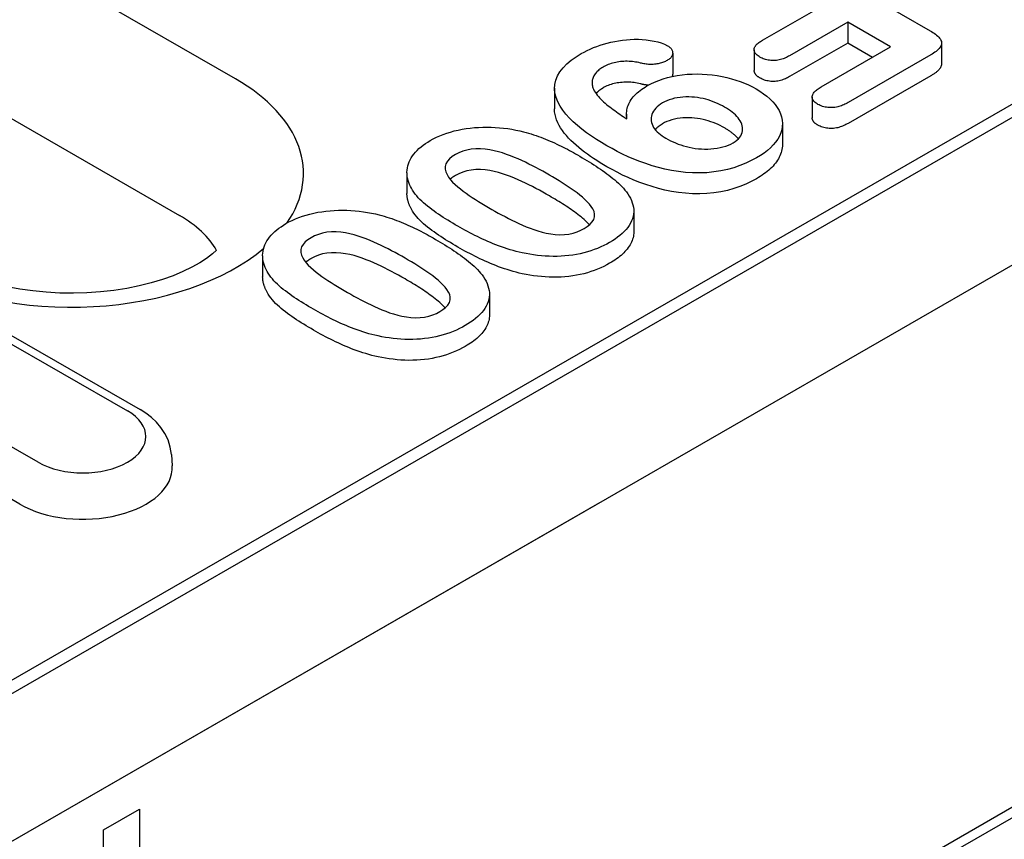
# Model space of a CAD drawing. Extents: x 2480 to 4172, y 491 to 2432.
# Drawn here: x 3241 to 3284, y 1102 to 1138 of the extents above; entities that cross this region are included whole.
import ezdxf

# ---------------------------------------------------------------- set-up
doc = ezdxf.new("R2010")
doc.units = 0
doc.header["$LTSCALE"] = 8
doc.header["$MEASUREMENT"] = 0
doc.layers.add('DUENN-18', color=94, linetype='CONTINUOUS')
doc.layers.add('SICHTBAR', color=7, linetype='CONTINUOUS')

msp = doc.modelspace()

# ---------------------------------------------------------------- linework, layer by layer
at = {"layer": 'DUENN-18'}
for p, q in [((3408.091, 1174.916), (3253.762, 1086.044)), ((3139.948, 1050.25), (3339.847, 1165.365)), ((3336.492, 1164.01), (3142.914, 1052.536)), ((3250.638, 1134.95), (3218.942, 1153.203)), ((3216.524, 1147.314), (3248.22, 1129.061)), ((3274.848, 1140.332), (3280.586, 1137.028)), ((3273.364, 1136.618), (3275.872, 1138.063)), ((3277.038, 1137.391), (3274.53, 1135.947)), ((3277.038, 1137.391), (3277.038, 1136.492)), ((3278.886, 1136.327), (3277.038, 1137.391)), ((3277.038, 1136.492), (3274.53, 1135.047)), ((3278.105, 1135.877), (3277.038, 1136.492)), ((3281.082, 1136.496), (3281.082, 1135.597)), ((3269.49, 1136.063), (3269.49, 1135.164)), ((3273.004, 1136.208), (3273.004, 1135.308)), ((3275.885, 1134.599), (3278.886, 1136.327)), ((3280.618, 1135.981), (3277.052, 1133.927)), ((3280.618, 1135.081), (3277.052, 1133.028)), ((3264.396, 1134.553), (3264.396, 1133.654)), ((3275.506, 1134.173), (3275.506, 1133.273)), ((3267.501, 1133.433), (3267.501, 1133.229)), ((3274.222, 1133.008), (3274.222, 1132.109)), ((3258.034, 1130.898), (3258.034, 1129.999)), ((3267.812, 1129.249), (3267.812, 1128.35)), ((3251.812, 1127.315), (3251.812, 1126.415)), ((3261.59, 1125.665), (3261.59, 1124.766)), ((3238.982, 1124.659), (3245.982, 1120.628)), ((3239.531, 1124.713), (3246.531, 1120.682)), ((3242.136, 1118.413), (3235.136, 1122.445)), ((3241.337, 1116.604), (3234.336, 1120.635)), ((3247.875, 1118.75), (3247.906, 1118.254)), ((3244.953, 1102.555), (3246.509, 1103.451)), ((3246.509, 1103.451), (3246.509, 1098.055)), ((3244.953, 1097.159), (3244.953, 1102.555))]:
    msp.add_line(p, q, dxfattribs=at)
at = {"layer": 'DUENN-18', "flags": 128}
for points in [[(3280.586, 1137.028), (3280.646, 1136.991), (3280.706, 1136.954), (3280.763, 1136.916), (3280.818, 1136.876), (3280.87, 1136.835), (3280.918, 1136.793), (3280.961, 1136.749), (3281, 1136.703), (3281.032, 1136.656), (3281.057, 1136.608), (3281.075, 1136.558), (3281.082, 1136.508), (3281.079, 1136.457), (3281.067, 1136.407), (3281.047, 1136.358), (3281.02, 1136.31), (3280.984, 1136.263), (3280.943, 1136.219), (3280.897, 1136.176), (3280.847, 1136.134), (3280.794, 1136.094), (3280.737, 1136.055), (3280.678, 1136.017), (3280.618, 1135.981)], [(3265.547, 1136.037), (3265.673, 1136.105), (3265.801, 1136.172), (3265.933, 1136.236), (3266.071, 1136.296), (3266.213, 1136.352), (3266.36, 1136.404), (3266.512, 1136.452), (3266.667, 1136.495), (3266.827, 1136.533), (3266.989, 1136.567), (3267.155, 1136.595), (3267.323, 1136.618), (3267.493, 1136.636), (3267.664, 1136.649), (3267.836, 1136.655), (3268.009, 1136.655), (3268.181, 1136.647), (3268.352, 1136.631), (3268.52, 1136.609), (3268.685, 1136.58), (3268.846, 1136.543), (3268.999, 1136.497), (3269.141, 1136.441), (3269.272, 1136.376)], [(3273.253, 1135.886), (3273.212, 1135.912), (3273.173, 1135.938), (3273.136, 1135.966), (3273.104, 1135.995), (3273.076, 1136.026), (3273.052, 1136.058), (3273.033, 1136.091), (3273.018, 1136.125), (3273.009, 1136.159), (3273.004, 1136.194), (3273.005, 1136.228), (3273.01, 1136.263), (3273.02, 1136.297), (3273.035, 1136.331), (3273.055, 1136.364), (3273.079, 1136.396), (3273.106, 1136.427), (3273.136, 1136.457), (3273.169, 1136.486), (3273.204, 1136.515), (3273.241, 1136.542), (3273.281, 1136.568), (3273.322, 1136.593), (3273.364, 1136.618)], [(3266.653, 1132.061), (3266.424, 1132.198), (3266.199, 1132.336), (3265.983, 1132.479), (3265.774, 1132.626), (3265.575, 1132.777), (3265.385, 1132.931), (3265.206, 1133.091), (3265.039, 1133.254), (3264.887, 1133.423), (3264.752, 1133.595), (3264.634, 1133.773), (3264.537, 1133.954), (3264.464, 1134.139), (3264.416, 1134.326), (3264.396, 1134.516), (3264.405, 1134.705), (3264.446, 1134.893), (3264.522, 1135.078), (3264.629, 1135.257), (3264.765, 1135.43), (3264.928, 1135.595), (3265.114, 1135.751), (3265.323, 1135.898), (3265.547, 1136.037)], [(3269.272, 1136.376), (3269.306, 1136.354), (3269.338, 1136.331), (3269.368, 1136.308), (3269.395, 1136.283), (3269.418, 1136.257), (3269.438, 1136.23), (3269.454, 1136.202), (3269.467, 1136.173), (3269.477, 1136.145), (3269.484, 1136.115), (3269.489, 1136.086), (3269.49, 1136.057), (3269.487, 1136.028), (3269.482, 1135.998), (3269.473, 1135.97), (3269.461, 1135.941), (3269.446, 1135.913), (3269.427, 1135.886), (3269.404, 1135.859), (3269.378, 1135.834), (3269.35, 1135.81), (3269.318, 1135.787), (3269.285, 1135.765), (3269.251, 1135.743)], [(3268.098, 1135.633), (3268.03, 1135.649), (3267.962, 1135.663), (3267.893, 1135.676), (3267.823, 1135.687), (3267.752, 1135.695), (3267.679, 1135.701), (3267.607, 1135.705), (3267.534, 1135.706), (3267.462, 1135.706), (3267.389, 1135.703), (3267.317, 1135.699), (3267.245, 1135.692), (3267.174, 1135.683), (3267.103, 1135.673), (3267.034, 1135.66), (3266.966, 1135.645), (3266.9, 1135.628), (3266.835, 1135.609), (3266.771, 1135.589), (3266.71, 1135.566), (3266.652, 1135.541), (3266.595, 1135.515), (3266.541, 1135.487), (3266.488, 1135.458)], [(3269.251, 1135.743), (3269.213, 1135.722), (3269.174, 1135.703), (3269.133, 1135.684), (3269.091, 1135.666), (3269.047, 1135.65), (3269.001, 1135.636), (3268.955, 1135.622), (3268.907, 1135.61), (3268.859, 1135.6), (3268.809, 1135.591), (3268.758, 1135.584), (3268.707, 1135.579), (3268.655, 1135.575), (3268.603, 1135.573), (3268.551, 1135.572), (3268.499, 1135.573), (3268.447, 1135.576), (3268.396, 1135.58), (3268.345, 1135.586), (3268.294, 1135.593), (3268.244, 1135.602), (3268.195, 1135.612), (3268.146, 1135.622), (3268.098, 1135.633)], [(3274.53, 1135.947), (3274.486, 1135.923), (3274.441, 1135.899), (3274.395, 1135.877), (3274.348, 1135.855), (3274.299, 1135.834), (3274.248, 1135.815), (3274.196, 1135.797), (3274.141, 1135.781), (3274.086, 1135.768), (3274.028, 1135.757), (3273.969, 1135.748), (3273.909, 1135.742), (3273.849, 1135.739), (3273.788, 1135.739), (3273.728, 1135.743), (3273.668, 1135.749), (3273.609, 1135.757), (3273.551, 1135.769), (3273.496, 1135.783), (3273.442, 1135.799), (3273.392, 1135.819), (3273.344, 1135.84), (3273.298, 1135.863), (3273.253, 1135.886)], [(3281.082, 1135.597), (3281.081, 1135.572), (3281.078, 1135.547), (3281.072, 1135.523), (3281.064, 1135.498), (3281.055, 1135.474), (3281.043, 1135.45), (3281.03, 1135.426), (3281.015, 1135.403), (3280.998, 1135.38), (3280.979, 1135.358), (3280.959, 1135.336), (3280.938, 1135.314), (3280.915, 1135.293), (3280.892, 1135.272), (3280.868, 1135.252), (3280.843, 1135.231), (3280.817, 1135.212), (3280.791, 1135.192), (3280.763, 1135.173), (3280.735, 1135.154), (3280.706, 1135.136), (3280.677, 1135.117), (3280.647, 1135.099), (3280.618, 1135.081)], [(3266.488, 1135.458), (3266.44, 1135.429), (3266.394, 1135.399), (3266.35, 1135.368), (3266.309, 1135.336), (3266.271, 1135.302), (3266.235, 1135.268), (3266.201, 1135.233), (3266.17, 1135.197), (3266.142, 1135.16), (3266.118, 1135.122), (3266.096, 1135.084), (3266.077, 1135.046), (3266.06, 1135.007), (3266.046, 1134.968), (3266.034, 1134.928), (3266.025, 1134.888), (3266.019, 1134.848), (3266.016, 1134.808), (3266.016, 1134.768), (3266.018, 1134.728), (3266.023, 1134.688), (3266.03, 1134.648), (3266.039, 1134.608), (3266.049, 1134.569)], [(3268.381, 1134.645), (3268.541, 1134.73), (3268.71, 1134.811), (3268.889, 1134.884), (3269.076, 1134.948), (3269.272, 1135.005), (3269.474, 1135.053), (3269.682, 1135.093), (3269.894, 1135.124), (3270.11, 1135.145), (3270.327, 1135.159), (3270.546, 1135.162), (3270.765, 1135.157), (3270.982, 1135.144), (3271.198, 1135.122), (3271.41, 1135.091), (3271.619, 1135.054), (3271.823, 1135.009), (3272.023, 1134.957), (3272.217, 1134.898), (3272.404, 1134.833), (3272.585, 1134.762), (3272.759, 1134.686), (3272.924, 1134.603), (3273.084, 1134.517)], [(3269.49, 1135.164), (3269.49, 1135.159), (3269.49, 1135.154), (3269.489, 1135.149), (3269.489, 1135.145), (3269.489, 1135.14), (3269.488, 1135.135), (3269.488, 1135.13), (3269.487, 1135.126), (3269.486, 1135.121), (3269.485, 1135.116), (3269.484, 1135.111), (3269.483, 1135.107), (3269.482, 1135.102), (3269.481, 1135.097), (3269.48, 1135.093), (3269.479, 1135.088), (3269.477, 1135.083), (3269.476, 1135.079), (3269.474, 1135.074), (3269.472, 1135.069), (3269.471, 1135.065), (3269.469, 1135.06), (3269.467, 1135.055), (3269.465, 1135.051)], [(3273.253, 1134.987), (3273.235, 1134.998), (3273.217, 1135.009), (3273.2, 1135.02), (3273.183, 1135.032), (3273.166, 1135.043), (3273.15, 1135.055), (3273.135, 1135.067), (3273.121, 1135.08), (3273.107, 1135.093), (3273.094, 1135.106), (3273.082, 1135.119), (3273.071, 1135.133), (3273.06, 1135.147), (3273.051, 1135.161), (3273.042, 1135.175), (3273.034, 1135.189), (3273.027, 1135.204), (3273.021, 1135.219), (3273.016, 1135.233), (3273.011, 1135.248), (3273.008, 1135.263), (3273.006, 1135.278), (3273.005, 1135.293), (3273.004, 1135.308)], [(3268.098, 1134.734), (3268.03, 1134.749), (3267.962, 1134.764), (3267.893, 1134.777), (3267.823, 1134.788), (3267.752, 1134.796), (3267.679, 1134.802), (3267.607, 1134.805), (3267.534, 1134.807), (3267.462, 1134.806), (3267.389, 1134.804), (3267.317, 1134.799), (3267.245, 1134.793), (3267.174, 1134.784), (3267.103, 1134.773), (3267.034, 1134.761), (3266.966, 1134.746), (3266.9, 1134.729), (3266.835, 1134.71), (3266.771, 1134.689), (3266.71, 1134.667), (3266.652, 1134.642), (3266.595, 1134.615), (3266.541, 1134.588), (3266.488, 1134.559)], [(3268.44, 1134.677), (3268.425, 1134.678), (3268.41, 1134.679), (3268.396, 1134.681), (3268.381, 1134.682), (3268.366, 1134.684), (3268.352, 1134.685), (3268.337, 1134.687), (3268.323, 1134.689), (3268.308, 1134.691), (3268.294, 1134.694), (3268.28, 1134.696), (3268.266, 1134.698), (3268.251, 1134.701), (3268.237, 1134.704), (3268.223, 1134.706), (3268.209, 1134.709), (3268.195, 1134.712), (3268.181, 1134.715), (3268.167, 1134.718), (3268.153, 1134.721), (3268.14, 1134.725), (3268.126, 1134.728), (3268.112, 1134.731), (3268.098, 1134.734)], [(3274.53, 1135.047), (3274.486, 1135.024), (3274.441, 1135), (3274.395, 1134.977), (3274.348, 1134.955), (3274.299, 1134.935), (3274.248, 1134.915), (3274.196, 1134.898), (3274.141, 1134.882), (3274.086, 1134.868), (3274.028, 1134.857), (3273.969, 1134.849), (3273.909, 1134.843), (3273.849, 1134.84), (3273.788, 1134.84), (3273.728, 1134.843), (3273.668, 1134.849), (3273.609, 1134.858), (3273.551, 1134.869), (3273.496, 1134.883), (3273.442, 1134.9), (3273.392, 1134.919), (3273.344, 1134.941), (3273.298, 1134.963), (3273.253, 1134.987)], [(3266.049, 1134.569), (3266.076, 1134.504), (3266.107, 1134.439), (3266.144, 1134.376), (3266.187, 1134.313), (3266.235, 1134.252), (3266.286, 1134.192), (3266.339, 1134.133), (3266.395, 1134.074), (3266.453, 1134.016), (3266.514, 1133.959), (3266.577, 1133.903), (3266.643, 1133.847), (3266.71, 1133.793), (3266.778, 1133.738), (3266.847, 1133.684), (3266.918, 1133.631), (3266.989, 1133.578), (3267.061, 1133.526), (3267.135, 1133.474), (3267.209, 1133.423), (3267.285, 1133.372), (3267.361, 1133.321), (3267.438, 1133.271), (3267.515, 1133.221)], [(3266.488, 1134.559), (3266.473, 1134.55), (3266.458, 1134.541), (3266.443, 1134.532), (3266.429, 1134.522), (3266.414, 1134.513), (3266.4, 1134.504), (3266.386, 1134.494), (3266.372, 1134.484), (3266.358, 1134.475), (3266.345, 1134.465), (3266.332, 1134.455), (3266.319, 1134.445), (3266.307, 1134.434), (3266.295, 1134.424), (3266.283, 1134.414), (3266.271, 1134.403), (3266.259, 1134.392), (3266.248, 1134.382), (3266.237, 1134.371), (3266.226, 1134.36), (3266.216, 1134.349), (3266.205, 1134.338), (3266.195, 1134.327), (3266.185, 1134.316)], [(3267.515, 1133.221), (3267.509, 1133.286), (3267.504, 1133.351), (3267.501, 1133.416), (3267.502, 1133.481), (3267.507, 1133.546), (3267.516, 1133.611), (3267.53, 1133.675), (3267.548, 1133.739), (3267.57, 1133.803), (3267.596, 1133.867), (3267.626, 1133.929), (3267.66, 1133.991), (3267.699, 1134.053), (3267.742, 1134.113), (3267.789, 1134.172), (3267.84, 1134.23), (3267.895, 1134.287), (3267.953, 1134.342), (3268.016, 1134.397), (3268.083, 1134.449), (3268.153, 1134.5), (3268.227, 1134.55), (3268.303, 1134.597), (3268.381, 1134.645)], [(3273.084, 1134.517), (3273.248, 1134.415), (3273.405, 1134.31), (3273.55, 1134.199), (3273.682, 1134.083), (3273.801, 1133.962), (3273.907, 1133.838), (3273.999, 1133.709), (3274.076, 1133.578), (3274.137, 1133.444), (3274.182, 1133.307), (3274.211, 1133.169), (3274.222, 1133.031), (3274.216, 1132.892), (3274.191, 1132.754), (3274.149, 1132.617), (3274.092, 1132.483), (3274.018, 1132.35), (3273.929, 1132.222), (3273.823, 1132.097), (3273.705, 1131.976), (3273.573, 1131.86), (3273.428, 1131.749), (3273.27, 1131.644), (3273.105, 1131.543)], [(3275.755, 1133.849), (3275.713, 1133.875), (3275.673, 1133.902), (3275.635, 1133.931), (3275.602, 1133.961), (3275.574, 1133.992), (3275.55, 1134.025), (3275.532, 1134.059), (3275.518, 1134.094), (3275.51, 1134.13), (3275.506, 1134.165), (3275.508, 1134.201), (3275.515, 1134.236), (3275.527, 1134.271), (3275.544, 1134.306), (3275.565, 1134.339), (3275.589, 1134.372), (3275.618, 1134.404), (3275.65, 1134.434), (3275.685, 1134.464), (3275.722, 1134.492), (3275.761, 1134.52), (3275.802, 1134.547), (3275.843, 1134.573), (3275.885, 1134.599)], [(3269.051, 1133.911), (3268.968, 1133.858), (3268.89, 1133.803), (3268.82, 1133.745), (3268.759, 1133.683), (3268.707, 1133.619), (3268.662, 1133.553), (3268.624, 1133.486), (3268.595, 1133.417), (3268.574, 1133.347), (3268.563, 1133.276), (3268.56, 1133.205), (3268.565, 1133.134), (3268.579, 1133.064), (3268.602, 1132.994), (3268.632, 1132.925), (3268.669, 1132.858), (3268.712, 1132.791), (3268.764, 1132.727), (3268.823, 1132.665), (3268.888, 1132.604), (3268.958, 1132.546), (3269.034, 1132.49), (3269.116, 1132.438), (3269.201, 1132.386)], [(3271.724, 1133.732), (3271.634, 1133.783), (3271.541, 1133.832), (3271.445, 1133.878), (3271.344, 1133.921), (3271.242, 1133.963), (3271.136, 1134.002), (3271.026, 1134.038), (3270.914, 1134.07), (3270.798, 1134.098), (3270.679, 1134.121), (3270.558, 1134.141), (3270.435, 1134.156), (3270.31, 1134.165), (3270.185, 1134.17), (3270.059, 1134.17), (3269.934, 1134.164), (3269.81, 1134.152), (3269.688, 1134.135), (3269.57, 1134.111), (3269.455, 1134.081), (3269.345, 1134.045), (3269.241, 1134.005), (3269.143, 1133.96), (3269.051, 1133.911)], [(3277.052, 1133.927), (3277.007, 1133.903), (3276.961, 1133.879), (3276.915, 1133.856), (3276.867, 1133.834), (3276.818, 1133.812), (3276.767, 1133.792), (3276.714, 1133.774), (3276.66, 1133.757), (3276.604, 1133.743), (3276.546, 1133.73), (3276.487, 1133.72), (3276.426, 1133.713), (3276.365, 1133.709), (3276.303, 1133.708), (3276.242, 1133.71), (3276.181, 1133.715), (3276.12, 1133.722), (3276.061, 1133.733), (3276.004, 1133.746), (3275.949, 1133.762), (3275.897, 1133.781), (3275.847, 1133.802), (3275.8, 1133.825), (3275.755, 1133.849)], [(3266.653, 1131.162), (3266.508, 1131.248), (3266.364, 1131.335), (3266.222, 1131.423), (3266.083, 1131.512), (3265.947, 1131.604), (3265.815, 1131.697), (3265.687, 1131.791), (3265.562, 1131.887), (3265.441, 1131.985), (3265.324, 1132.085), (3265.211, 1132.186), (3265.104, 1132.289), (3265.003, 1132.394), (3264.907, 1132.5), (3264.818, 1132.609), (3264.735, 1132.719), (3264.66, 1132.831), (3264.593, 1132.945), (3264.535, 1133.06), (3264.486, 1133.177), (3264.447, 1133.295), (3264.418, 1133.414), (3264.401, 1133.534), (3264.396, 1133.654)], [(3272.095, 1132.193), (3272.18, 1132.246), (3272.257, 1132.303), (3272.324, 1132.364), (3272.38, 1132.428), (3272.427, 1132.495), (3272.464, 1132.564), (3272.488, 1132.635), (3272.5, 1132.707), (3272.505, 1132.779), (3272.502, 1132.851), (3272.491, 1132.923), (3272.471, 1132.995), (3272.442, 1133.065), (3272.405, 1133.134), (3272.362, 1133.202), (3272.313, 1133.268), (3272.256, 1133.332), (3272.193, 1133.395), (3272.125, 1133.456), (3272.053, 1133.514), (3271.976, 1133.572), (3271.896, 1133.627), (3271.812, 1133.681), (3271.724, 1133.732)], [(3271.724, 1132.833), (3271.634, 1132.883), (3271.541, 1132.932), (3271.445, 1132.978), (3271.344, 1133.022), (3271.242, 1133.064), (3271.136, 1133.103), (3271.026, 1133.138), (3270.914, 1133.17), (3270.798, 1133.198), (3270.679, 1133.222), (3270.558, 1133.242), (3270.435, 1133.257), (3270.31, 1133.266), (3270.185, 1133.271), (3270.059, 1133.27), (3269.934, 1133.264), (3269.81, 1133.253), (3269.688, 1133.235), (3269.57, 1133.211), (3269.455, 1133.181), (3269.345, 1133.146), (3269.241, 1133.106), (3269.143, 1133.061), (3269.051, 1133.012)], [(3275.755, 1132.949), (3275.737, 1132.961), (3275.719, 1132.972), (3275.702, 1132.983), (3275.685, 1132.995), (3275.668, 1133.006), (3275.652, 1133.018), (3275.636, 1133.031), (3275.622, 1133.043), (3275.608, 1133.056), (3275.595, 1133.069), (3275.582, 1133.083), (3275.571, 1133.096), (3275.561, 1133.11), (3275.551, 1133.124), (3275.543, 1133.139), (3275.535, 1133.153), (3275.528, 1133.168), (3275.523, 1133.183), (3275.518, 1133.198), (3275.513, 1133.213), (3275.51, 1133.228), (3275.508, 1133.243), (3275.506, 1133.258), (3275.506, 1133.273)], [(3277.052, 1133.028), (3277.007, 1133.004), (3276.961, 1132.98), (3276.915, 1132.957), (3276.867, 1132.934), (3276.818, 1132.913), (3276.767, 1132.893), (3276.714, 1132.875), (3276.66, 1132.858), (3276.604, 1132.843), (3276.546, 1132.831), (3276.487, 1132.821), (3276.426, 1132.814), (3276.365, 1132.81), (3276.303, 1132.809), (3276.242, 1132.811), (3276.181, 1132.816), (3276.12, 1132.823), (3276.061, 1132.833), (3276.004, 1132.847), (3275.949, 1132.863), (3275.897, 1132.881), (3275.847, 1132.903), (3275.8, 1132.926), (3275.755, 1132.949)], [(3259.038, 1132.288), (3259.17, 1132.359), (3259.306, 1132.428), (3259.448, 1132.493), (3259.596, 1132.552), (3259.75, 1132.607), (3259.909, 1132.657), (3260.073, 1132.702), (3260.24, 1132.741), (3260.411, 1132.776), (3260.585, 1132.804), (3260.762, 1132.827), (3260.94, 1132.845), (3261.12, 1132.858), (3261.3, 1132.866), (3261.481, 1132.868), (3261.662, 1132.865), (3261.843, 1132.856), (3262.022, 1132.843), (3262.2, 1132.825), (3262.377, 1132.802), (3262.552, 1132.775), (3262.724, 1132.743), (3262.894, 1132.707), (3263.062, 1132.669)], [(3263.062, 1132.669), (3263.171, 1132.638), (3263.28, 1132.606), (3263.387, 1132.574), (3263.493, 1132.539), (3263.598, 1132.504), (3263.701, 1132.467), (3263.804, 1132.429), (3263.905, 1132.391), (3264.005, 1132.351), (3264.104, 1132.31), (3264.202, 1132.269), (3264.299, 1132.227), (3264.395, 1132.184), (3264.49, 1132.14), (3264.584, 1132.095), (3264.676, 1132.05), (3264.768, 1132.004), (3264.859, 1131.958), (3264.95, 1131.911), (3265.039, 1131.864), (3265.128, 1131.816), (3265.216, 1131.767), (3265.303, 1131.719), (3265.389, 1131.669)], [(3269.051, 1133.012), (3269.035, 1133.002), (3269.02, 1132.992), (3269.005, 1132.983), (3268.99, 1132.973), (3268.975, 1132.963), (3268.96, 1132.954), (3268.945, 1132.944), (3268.931, 1132.934), (3268.917, 1132.924), (3268.903, 1132.913), (3268.889, 1132.903), (3268.875, 1132.893), (3268.862, 1132.882), (3268.849, 1132.872), (3268.837, 1132.861), (3268.824, 1132.85), (3268.812, 1132.839), (3268.801, 1132.828), (3268.789, 1132.816), (3268.778, 1132.805), (3268.768, 1132.794), (3268.757, 1132.782), (3268.747, 1132.771), (3268.737, 1132.759)], [(3272.32, 1132.36), (3272.302, 1132.382), (3272.283, 1132.404), (3272.263, 1132.425), (3272.243, 1132.447), (3272.222, 1132.468), (3272.2, 1132.489), (3272.178, 1132.51), (3272.155, 1132.531), (3272.131, 1132.551), (3272.107, 1132.571), (3272.083, 1132.591), (3272.058, 1132.611), (3272.032, 1132.631), (3272.007, 1132.65), (3271.98, 1132.67), (3271.954, 1132.689), (3271.927, 1132.708), (3271.899, 1132.726), (3271.871, 1132.744), (3271.842, 1132.763), (3271.813, 1132.78), (3271.784, 1132.798), (3271.754, 1132.816), (3271.724, 1132.833)], [(3258.179, 1130.312), (3258.144, 1130.399), (3258.111, 1130.486), (3258.082, 1130.573), (3258.059, 1130.661), (3258.044, 1130.75), (3258.036, 1130.839), (3258.035, 1130.928), (3258.041, 1131.018), (3258.053, 1131.106), (3258.073, 1131.195), (3258.099, 1131.283), (3258.132, 1131.37), (3258.171, 1131.456), (3258.217, 1131.541), (3258.27, 1131.625), (3258.331, 1131.707), (3258.398, 1131.788), (3258.472, 1131.866), (3258.552, 1131.942), (3258.639, 1132.016), (3258.731, 1132.088), (3258.827, 1132.157), (3258.93, 1132.224), (3259.038, 1132.288)], [(3269.201, 1132.386), (3269.299, 1132.332), (3269.4, 1132.28), (3269.504, 1132.23), (3269.612, 1132.184), (3269.725, 1132.14), (3269.841, 1132.1), (3269.96, 1132.063), (3270.082, 1132.03), (3270.207, 1132), (3270.335, 1131.974), (3270.466, 1131.953), (3270.598, 1131.937), (3270.732, 1131.926), (3270.867, 1131.92), (3271.003, 1131.921), (3271.138, 1131.927), (3271.271, 1131.939), (3271.403, 1131.958), (3271.532, 1131.982), (3271.656, 1132.012), (3271.776, 1132.049), (3271.89, 1132.091), (3271.995, 1132.14), (3272.095, 1132.193)], [(3264.176, 1130.801), (3264.033, 1130.882), (3263.888, 1130.963), (3263.742, 1131.043), (3263.594, 1131.122), (3263.445, 1131.199), (3263.294, 1131.276), (3263.141, 1131.351), (3262.985, 1131.424), (3262.826, 1131.496), (3262.664, 1131.565), (3262.5, 1131.631), (3262.331, 1131.694), (3262.157, 1131.753), (3261.978, 1131.806), (3261.793, 1131.852), (3261.603, 1131.89), (3261.407, 1131.918), (3261.208, 1131.934), (3261.006, 1131.933), (3260.808, 1131.916), (3260.617, 1131.879), (3260.438, 1131.826), (3260.273, 1131.759), (3260.124, 1131.682)], [(3273.105, 1131.543), (3272.88, 1131.422), (3272.644, 1131.309), (3272.392, 1131.208), (3272.128, 1131.117), (3271.851, 1131.041), (3271.563, 1130.979), (3271.266, 1130.933), (3270.963, 1130.903), (3270.656, 1130.891), (3270.349, 1130.894), (3270.043, 1130.913), (3269.742, 1130.948), (3269.446, 1130.995), (3269.156, 1131.055), (3268.875, 1131.126), (3268.6, 1131.205), (3268.332, 1131.292), (3268.071, 1131.385), (3267.818, 1131.485), (3267.572, 1131.591), (3267.332, 1131.702), (3267.1, 1131.818), (3266.875, 1131.939), (3266.653, 1132.061)], [(3274.222, 1132.109), (3274.22, 1132.041), (3274.214, 1131.972), (3274.202, 1131.904), (3274.186, 1131.836), (3274.166, 1131.769), (3274.143, 1131.702), (3274.115, 1131.635), (3274.084, 1131.569), (3274.05, 1131.503), (3274.011, 1131.439), (3273.967, 1131.375), (3273.921, 1131.312), (3273.87, 1131.25), (3273.816, 1131.189), (3273.759, 1131.129), (3273.698, 1131.07), (3273.634, 1131.012), (3273.567, 1130.956), (3273.497, 1130.9), (3273.424, 1130.847), (3273.347, 1130.794), (3273.268, 1130.743), (3273.187, 1130.693), (3273.105, 1130.643)], [(3260.124, 1131.682), (3259.987, 1131.595), (3259.87, 1131.499), (3259.775, 1131.395), (3259.712, 1131.283), (3259.681, 1131.167), (3259.682, 1131.049), (3259.711, 1130.933), (3259.761, 1130.819), (3259.828, 1130.708), (3259.91, 1130.6), (3260.004, 1130.496), (3260.108, 1130.395), (3260.22, 1130.297), (3260.339, 1130.201), (3260.462, 1130.107), (3260.588, 1130.015), (3260.718, 1129.924), (3260.85, 1129.835), (3260.985, 1129.747), (3261.123, 1129.66), (3261.262, 1129.574), (3261.403, 1129.489), (3261.545, 1129.405), (3261.689, 1129.321)], [(3265.389, 1131.669), (3265.492, 1131.61), (3265.593, 1131.55), (3265.695, 1131.49), (3265.795, 1131.43), (3265.894, 1131.368), (3265.992, 1131.307), (3266.089, 1131.244), (3266.186, 1131.182), (3266.281, 1131.119), (3266.375, 1131.055), (3266.468, 1130.99), (3266.56, 1130.925), (3266.65, 1130.86), (3266.738, 1130.793), (3266.825, 1130.726), (3266.909, 1130.658), (3266.992, 1130.589), (3267.073, 1130.52), (3267.151, 1130.449), (3267.227, 1130.378), (3267.3, 1130.305), (3267.368, 1130.231), (3267.433, 1130.156), (3267.495, 1130.081)], [(3264.176, 1129.901), (3264.033, 1129.983), (3263.888, 1130.064), (3263.742, 1130.144), (3263.594, 1130.222), (3263.445, 1130.3), (3263.294, 1130.377), (3263.141, 1130.452), (3262.985, 1130.525), (3262.826, 1130.597), (3262.664, 1130.665), (3262.5, 1130.732), (3262.331, 1130.795), (3262.157, 1130.854), (3261.978, 1130.907), (3261.793, 1130.953), (3261.603, 1130.99), (3261.407, 1131.019), (3261.208, 1131.035), (3261.006, 1131.034), (3260.808, 1131.016), (3260.617, 1130.98), (3260.438, 1130.927), (3260.273, 1130.86), (3260.124, 1130.782)], [(3273.105, 1130.643), (3272.88, 1130.523), (3272.644, 1130.41), (3272.392, 1130.308), (3272.128, 1130.218), (3271.851, 1130.141), (3271.563, 1130.079), (3271.266, 1130.033), (3270.963, 1130.004), (3270.656, 1129.991), (3270.349, 1129.994), (3270.043, 1130.014), (3269.742, 1130.048), (3269.446, 1130.096), (3269.156, 1130.156), (3268.875, 1130.226), (3268.6, 1130.305), (3268.332, 1130.392), (3268.071, 1130.486), (3267.818, 1130.586), (3267.572, 1130.692), (3267.332, 1130.803), (3267.1, 1130.919), (3266.875, 1131.039), (3266.653, 1131.162)], [(3260.124, 1130.782), (3260.113, 1130.776), (3260.103, 1130.77), (3260.092, 1130.764), (3260.082, 1130.757), (3260.071, 1130.751), (3260.061, 1130.744), (3260.051, 1130.738), (3260.041, 1130.732), (3260.03, 1130.725), (3260.02, 1130.719), (3260.01, 1130.712), (3260.001, 1130.705), (3259.991, 1130.699), (3259.981, 1130.692), (3259.972, 1130.685), (3259.962, 1130.678), (3259.953, 1130.671), (3259.944, 1130.664), (3259.935, 1130.657), (3259.926, 1130.65), (3259.918, 1130.643), (3259.909, 1130.635), (3259.901, 1130.628), (3259.893, 1130.621)], [(3265.677, 1128.496), (3265.81, 1128.582), (3265.925, 1128.675), (3266.018, 1128.776), (3266.084, 1128.884), (3266.118, 1128.997), (3266.123, 1129.112), (3266.098, 1129.226), (3266.05, 1129.337), (3265.982, 1129.444), (3265.898, 1129.548), (3265.805, 1129.65), (3265.704, 1129.748), (3265.597, 1129.845), (3265.483, 1129.939), (3265.365, 1130.031), (3265.243, 1130.121), (3265.118, 1130.211), (3264.99, 1130.298), (3264.859, 1130.385), (3264.726, 1130.47), (3264.591, 1130.554), (3264.454, 1130.637), (3264.315, 1130.719), (3264.176, 1130.801)], [(3260.226, 1128.596), (3260.119, 1128.659), (3260.013, 1128.721), (3259.907, 1128.785), (3259.802, 1128.848), (3259.699, 1128.912), (3259.596, 1128.977), (3259.496, 1129.043), (3259.396, 1129.109), (3259.299, 1129.177), (3259.203, 1129.245), (3259.109, 1129.314), (3259.016, 1129.383), (3258.926, 1129.454), (3258.838, 1129.525), (3258.753, 1129.598), (3258.672, 1129.672), (3258.595, 1129.748), (3258.522, 1129.825), (3258.454, 1129.903), (3258.389, 1129.983), (3258.33, 1130.063), (3258.276, 1130.145), (3258.226, 1130.228), (3258.179, 1130.312)], [(3267.495, 1130.081), (3267.558, 1129.989), (3267.617, 1129.895), (3267.669, 1129.801), (3267.713, 1129.705), (3267.75, 1129.608), (3267.778, 1129.51), (3267.798, 1129.412), (3267.81, 1129.313), (3267.812, 1129.214), (3267.804, 1129.115), (3267.786, 1129.016), (3267.759, 1128.918), (3267.721, 1128.821), (3267.674, 1128.726), (3267.62, 1128.632), (3267.555, 1128.54), (3267.481, 1128.45), (3267.399, 1128.363), (3267.311, 1128.278), (3267.215, 1128.195), (3267.112, 1128.116), (3267.003, 1128.039), (3266.888, 1127.965), (3266.769, 1127.894)], [(3258.179, 1129.412), (3258.169, 1129.437), (3258.16, 1129.461), (3258.15, 1129.485), (3258.14, 1129.509), (3258.131, 1129.533), (3258.121, 1129.557), (3258.112, 1129.581), (3258.104, 1129.606), (3258.095, 1129.63), (3258.088, 1129.654), (3258.08, 1129.678), (3258.074, 1129.703), (3258.067, 1129.727), (3258.062, 1129.752), (3258.056, 1129.776), (3258.052, 1129.801), (3258.048, 1129.826), (3258.044, 1129.85), (3258.041, 1129.875), (3258.039, 1129.9), (3258.037, 1129.925), (3258.035, 1129.949), (3258.035, 1129.974), (3258.034, 1129.999)], [(3265.897, 1128.65), (3265.844, 1128.709), (3265.788, 1128.768), (3265.729, 1128.826), (3265.668, 1128.882), (3265.605, 1128.938), (3265.539, 1128.993), (3265.472, 1129.048), (3265.404, 1129.102), (3265.334, 1129.155), (3265.263, 1129.208), (3265.19, 1129.26), (3265.117, 1129.312), (3265.043, 1129.363), (3264.968, 1129.414), (3264.892, 1129.464), (3264.815, 1129.514), (3264.737, 1129.564), (3264.658, 1129.613), (3264.579, 1129.662), (3264.499, 1129.71), (3264.419, 1129.758), (3264.338, 1129.806), (3264.257, 1129.854), (3264.176, 1129.901)], [(3252.815, 1128.705), (3252.947, 1128.776), (3253.083, 1128.845), (3253.225, 1128.909), (3253.374, 1128.969), (3253.527, 1129.024), (3253.686, 1129.074), (3253.85, 1129.118), (3254.018, 1129.158), (3254.188, 1129.193), (3254.363, 1129.221), (3254.539, 1129.244), (3254.717, 1129.262), (3254.897, 1129.275), (3255.078, 1129.282), (3255.259, 1129.285), (3255.44, 1129.282), (3255.62, 1129.273), (3255.8, 1129.26), (3255.978, 1129.242), (3256.154, 1129.219), (3256.329, 1129.192), (3256.502, 1129.16), (3256.672, 1129.124), (3256.839, 1129.085)], [(3260.226, 1127.697), (3260.119, 1127.759), (3260.013, 1127.822), (3259.907, 1127.885), (3259.802, 1127.949), (3259.699, 1128.013), (3259.596, 1128.078), (3259.496, 1128.144), (3259.396, 1128.21), (3259.299, 1128.277), (3259.203, 1128.345), (3259.109, 1128.414), (3259.016, 1128.484), (3258.926, 1128.555), (3258.838, 1128.626), (3258.753, 1128.699), (3258.672, 1128.773), (3258.595, 1128.849), (3258.522, 1128.926), (3258.454, 1129.004), (3258.389, 1129.084), (3258.33, 1129.164), (3258.276, 1129.246), (3258.226, 1129.329), (3258.179, 1129.412)], [(3261.689, 1129.321), (3261.829, 1129.241), (3261.971, 1129.162), (3262.115, 1129.084), (3262.261, 1129.006), (3262.408, 1128.93), (3262.556, 1128.855), (3262.708, 1128.781), (3262.862, 1128.709), (3263.018, 1128.64), (3263.178, 1128.573), (3263.341, 1128.508), (3263.509, 1128.447), (3263.681, 1128.391), (3263.859, 1128.34), (3264.042, 1128.297), (3264.231, 1128.263), (3264.425, 1128.239), (3264.622, 1128.228), (3264.819, 1128.233), (3265.013, 1128.256), (3265.197, 1128.297), (3265.371, 1128.352), (3265.531, 1128.419), (3265.677, 1128.496)], [(3256.839, 1129.085), (3256.949, 1129.054), (3257.057, 1129.023), (3257.165, 1128.99), (3257.271, 1128.956), (3257.375, 1128.92), (3257.479, 1128.884), (3257.581, 1128.846), (3257.683, 1128.807), (3257.783, 1128.768), (3257.882, 1128.727), (3257.98, 1128.686), (3258.077, 1128.643), (3258.173, 1128.6), (3258.268, 1128.557), (3258.361, 1128.512), (3258.454, 1128.467), (3258.546, 1128.421), (3258.637, 1128.374), (3258.727, 1128.328), (3258.817, 1128.28), (3258.905, 1128.233), (3258.993, 1128.184), (3259.08, 1128.135), (3259.167, 1128.086)], [(3251.957, 1126.728), (3251.921, 1126.815), (3251.888, 1126.902), (3251.859, 1126.99), (3251.837, 1127.078), (3251.822, 1127.167), (3251.813, 1127.256), (3251.812, 1127.345), (3251.818, 1127.434), (3251.831, 1127.523), (3251.85, 1127.612), (3251.876, 1127.7), (3251.909, 1127.787), (3251.949, 1127.873), (3251.995, 1127.958), (3252.048, 1128.042), (3252.108, 1128.124), (3252.175, 1128.204), (3252.249, 1128.283), (3252.33, 1128.359), (3252.416, 1128.433), (3252.508, 1128.504), (3252.605, 1128.574), (3252.708, 1128.641), (3252.815, 1128.705)], [(3257.953, 1127.217), (3257.81, 1127.299), (3257.666, 1127.38), (3257.519, 1127.459), (3257.372, 1127.538), (3257.223, 1127.616), (3257.072, 1127.693), (3256.918, 1127.768), (3256.762, 1127.841), (3256.604, 1127.913), (3256.442, 1127.981), (3256.277, 1128.048), (3256.108, 1128.111), (3255.934, 1128.17), (3255.755, 1128.223), (3255.571, 1128.269), (3255.38, 1128.306), (3255.185, 1128.335), (3254.985, 1128.35), (3254.784, 1128.35), (3254.585, 1128.332), (3254.394, 1128.296), (3254.216, 1128.243), (3254.051, 1128.176), (3253.901, 1128.098)], [(3263.007, 1127.444), (3262.874, 1127.475), (3262.741, 1127.507), (3262.611, 1127.542), (3262.483, 1127.58), (3262.357, 1127.619), (3262.232, 1127.66), (3262.108, 1127.703), (3261.987, 1127.747), (3261.867, 1127.793), (3261.749, 1127.84), (3261.632, 1127.889), (3261.517, 1127.938), (3261.403, 1127.989), (3261.29, 1128.04), (3261.179, 1128.093), (3261.069, 1128.146), (3260.96, 1128.2), (3260.852, 1128.255), (3260.745, 1128.31), (3260.639, 1128.366), (3260.535, 1128.423), (3260.431, 1128.48), (3260.328, 1128.538), (3260.226, 1128.596)], [(3267.812, 1128.35), (3267.81, 1128.286), (3267.805, 1128.223), (3267.795, 1128.159), (3267.782, 1128.096), (3267.764, 1128.034), (3267.742, 1127.972), (3267.716, 1127.91), (3267.686, 1127.849), (3267.654, 1127.788), (3267.617, 1127.728), (3267.577, 1127.669), (3267.532, 1127.611), (3267.484, 1127.554), (3267.433, 1127.498), (3267.379, 1127.443), (3267.322, 1127.388), (3267.262, 1127.335), (3267.199, 1127.283), (3267.133, 1127.232), (3267.065, 1127.182), (3266.994, 1127.134), (3266.921, 1127.086), (3266.845, 1127.04), (3266.769, 1126.994)], [(3253.901, 1128.098), (3253.764, 1128.012), (3253.647, 1127.915), (3253.552, 1127.811), (3253.49, 1127.699), (3253.458, 1127.584), (3253.46, 1127.466), (3253.488, 1127.35), (3253.538, 1127.236), (3253.605, 1127.125), (3253.687, 1127.017), (3253.781, 1126.913), (3253.885, 1126.811), (3253.998, 1126.713), (3254.116, 1126.618), (3254.239, 1126.524), (3254.366, 1126.432), (3254.495, 1126.341), (3254.627, 1126.251), (3254.762, 1126.163), (3254.9, 1126.077), (3255.04, 1125.991), (3255.18, 1125.906), (3255.322, 1125.821), (3255.466, 1125.738)], [(3259.167, 1128.086), (3259.269, 1128.027), (3259.371, 1127.967), (3259.472, 1127.907), (3259.572, 1127.846), (3259.671, 1127.785), (3259.769, 1127.723), (3259.867, 1127.661), (3259.963, 1127.598), (3260.058, 1127.535), (3260.153, 1127.471), (3260.246, 1127.407), (3260.337, 1127.342), (3260.427, 1127.276), (3260.515, 1127.21), (3260.602, 1127.143), (3260.687, 1127.075), (3260.77, 1127.006), (3260.85, 1126.936), (3260.929, 1126.866), (3261.004, 1126.794), (3261.077, 1126.722), (3261.146, 1126.648), (3261.21, 1126.573), (3261.272, 1126.497)], [(3263.007, 1126.545), (3262.874, 1126.576), (3262.741, 1126.608), (3262.611, 1126.643), (3262.483, 1126.68), (3262.357, 1126.72), (3262.232, 1126.761), (3262.108, 1126.803), (3261.987, 1126.848), (3261.867, 1126.893), (3261.749, 1126.941), (3261.632, 1126.989), (3261.517, 1127.039), (3261.403, 1127.089), (3261.29, 1127.141), (3261.179, 1127.193), (3261.069, 1127.247), (3260.96, 1127.301), (3260.852, 1127.355), (3260.745, 1127.411), (3260.639, 1127.467), (3260.535, 1127.524), (3260.431, 1127.581), (3260.328, 1127.639), (3260.226, 1127.697)], [(3266.769, 1127.894), (3266.645, 1127.826), (3266.519, 1127.761), (3266.388, 1127.698), (3266.251, 1127.64), (3266.11, 1127.585), (3265.964, 1127.535), (3265.814, 1127.488), (3265.661, 1127.446), (3265.504, 1127.408), (3265.343, 1127.376), (3265.179, 1127.349), (3265.014, 1127.327), (3264.846, 1127.31), (3264.677, 1127.299), (3264.507, 1127.293), (3264.337, 1127.292), (3264.167, 1127.296), (3263.997, 1127.305), (3263.829, 1127.319), (3263.661, 1127.336), (3263.495, 1127.358), (3263.331, 1127.384), (3263.169, 1127.413), (3263.007, 1127.444)], [(3253.901, 1127.199), (3253.891, 1127.193), (3253.88, 1127.187), (3253.87, 1127.18), (3253.859, 1127.174), (3253.849, 1127.168), (3253.839, 1127.161), (3253.828, 1127.155), (3253.818, 1127.148), (3253.808, 1127.142), (3253.798, 1127.135), (3253.788, 1127.129), (3253.778, 1127.122), (3253.768, 1127.115), (3253.759, 1127.108), (3253.749, 1127.102), (3253.74, 1127.095), (3253.731, 1127.088), (3253.722, 1127.081), (3253.713, 1127.074), (3253.704, 1127.067), (3253.695, 1127.059), (3253.687, 1127.052), (3253.678, 1127.045), (3253.67, 1127.038)], [(3257.953, 1126.318), (3257.81, 1126.4), (3257.666, 1126.481), (3257.519, 1126.56), (3257.372, 1126.639), (3257.223, 1126.717), (3257.072, 1126.793), (3256.918, 1126.868), (3256.762, 1126.942), (3256.604, 1127.013), (3256.442, 1127.082), (3256.277, 1127.149), (3256.108, 1127.212), (3255.934, 1127.27), (3255.755, 1127.324), (3255.571, 1127.37), (3255.38, 1127.407), (3255.185, 1127.435), (3254.985, 1127.451), (3254.784, 1127.451), (3254.585, 1127.433), (3254.394, 1127.397), (3254.216, 1127.343), (3254.051, 1127.277), (3253.901, 1127.199)], [(3259.454, 1124.913), (3259.587, 1124.998), (3259.702, 1125.092), (3259.796, 1125.193), (3259.861, 1125.301), (3259.896, 1125.414), (3259.901, 1125.528), (3259.876, 1125.642), (3259.827, 1125.753), (3259.759, 1125.861), (3259.676, 1125.965), (3259.582, 1126.066), (3259.482, 1126.165), (3259.374, 1126.261), (3259.26, 1126.355), (3259.142, 1126.448), (3259.02, 1126.538), (3258.895, 1126.627), (3258.767, 1126.715), (3258.637, 1126.801), (3258.504, 1126.887), (3258.368, 1126.971), (3258.231, 1127.054), (3258.092, 1127.136), (3257.953, 1127.217)], [(3254.003, 1125.013), (3253.897, 1125.075), (3253.79, 1125.138), (3253.684, 1125.201), (3253.58, 1125.265), (3253.476, 1125.329), (3253.374, 1125.394), (3253.273, 1125.46), (3253.174, 1125.526), (3253.076, 1125.593), (3252.98, 1125.661), (3252.886, 1125.73), (3252.794, 1125.8), (3252.703, 1125.871), (3252.616, 1125.942), (3252.531, 1126.015), (3252.449, 1126.089), (3252.372, 1126.165), (3252.3, 1126.242), (3252.231, 1126.32), (3252.167, 1126.399), (3252.107, 1126.48), (3252.053, 1126.562), (3252.004, 1126.645), (3251.957, 1126.728)], [(3266.769, 1126.994), (3266.645, 1126.927), (3266.519, 1126.861), (3266.388, 1126.799), (3266.251, 1126.74), (3266.11, 1126.686), (3265.964, 1126.635), (3265.814, 1126.589), (3265.661, 1126.546), (3265.504, 1126.509), (3265.343, 1126.477), (3265.179, 1126.45), (3265.014, 1126.428), (3264.846, 1126.411), (3264.677, 1126.4), (3264.507, 1126.394), (3264.337, 1126.393), (3264.167, 1126.397), (3263.997, 1126.406), (3263.829, 1126.419), (3263.661, 1126.437), (3263.495, 1126.458), (3263.331, 1126.484), (3263.169, 1126.514), (3263.007, 1126.545)], [(3251.957, 1125.829), (3251.947, 1125.853), (3251.937, 1125.877), (3251.927, 1125.901), (3251.917, 1125.926), (3251.908, 1125.95), (3251.899, 1125.974), (3251.89, 1125.998), (3251.881, 1126.022), (3251.873, 1126.046), (3251.865, 1126.071), (3251.858, 1126.095), (3251.851, 1126.12), (3251.845, 1126.144), (3251.839, 1126.169), (3251.834, 1126.193), (3251.829, 1126.218), (3251.825, 1126.242), (3251.822, 1126.267), (3251.819, 1126.292), (3251.816, 1126.316), (3251.814, 1126.341), (3251.813, 1126.366), (3251.812, 1126.391), (3251.812, 1126.415)], [(3259.675, 1125.067), (3259.621, 1125.126), (3259.565, 1125.185), (3259.507, 1125.242), (3259.446, 1125.299), (3259.382, 1125.355), (3259.317, 1125.41), (3259.25, 1125.465), (3259.181, 1125.518), (3259.111, 1125.572), (3259.04, 1125.624), (3258.968, 1125.677), (3258.895, 1125.729), (3258.82, 1125.78), (3258.745, 1125.831), (3258.669, 1125.881), (3258.592, 1125.931), (3258.514, 1125.98), (3258.436, 1126.03), (3258.357, 1126.078), (3258.277, 1126.127), (3258.196, 1126.175), (3258.115, 1126.223), (3258.034, 1126.271), (3257.953, 1126.318)], [(3261.272, 1126.497), (3261.336, 1126.405), (3261.395, 1126.312), (3261.446, 1126.217), (3261.491, 1126.122), (3261.527, 1126.025), (3261.555, 1125.927), (3261.576, 1125.828), (3261.588, 1125.729), (3261.589, 1125.63), (3261.581, 1125.531), (3261.564, 1125.433), (3261.536, 1125.335), (3261.498, 1125.238), (3261.452, 1125.142), (3261.397, 1125.048), (3261.333, 1124.956), (3261.258, 1124.867), (3261.177, 1124.78), (3261.089, 1124.694), (3260.993, 1124.612), (3260.889, 1124.533), (3260.78, 1124.456), (3260.665, 1124.382), (3260.546, 1124.31)], [(3254.003, 1124.114), (3253.897, 1124.176), (3253.79, 1124.239), (3253.684, 1124.302), (3253.58, 1124.365), (3253.476, 1124.43), (3253.374, 1124.495), (3253.273, 1124.56), (3253.174, 1124.627), (3253.076, 1124.694), (3252.98, 1124.762), (3252.886, 1124.831), (3252.794, 1124.901), (3252.703, 1124.971), (3252.616, 1125.043), (3252.531, 1125.116), (3252.449, 1125.19), (3252.372, 1125.265), (3252.3, 1125.342), (3252.231, 1125.421), (3252.167, 1125.5), (3252.107, 1125.581), (3252.053, 1125.663), (3252.004, 1125.746), (3251.957, 1125.829)], [(3255.466, 1125.738), (3255.607, 1125.658), (3255.749, 1125.578), (3255.893, 1125.5), (3256.038, 1125.423), (3256.185, 1125.347), (3256.334, 1125.271), (3256.486, 1125.198), (3256.639, 1125.126), (3256.796, 1125.056), (3256.956, 1124.989), (3257.119, 1124.925), (3257.286, 1124.864), (3257.459, 1124.808), (3257.636, 1124.757), (3257.819, 1124.714), (3258.008, 1124.68), (3258.202, 1124.655), (3258.399, 1124.644), (3258.597, 1124.65), (3258.791, 1124.672), (3258.975, 1124.714), (3259.148, 1124.769), (3259.308, 1124.836), (3259.454, 1124.913)], [(3256.785, 1123.861), (3256.651, 1123.892), (3256.519, 1123.924), (3256.389, 1123.959), (3256.26, 1123.996), (3256.134, 1124.036), (3256.009, 1124.077), (3255.886, 1124.119), (3255.764, 1124.164), (3255.644, 1124.209), (3255.526, 1124.257), (3255.41, 1124.305), (3255.294, 1124.355), (3255.18, 1124.405), (3255.068, 1124.457), (3254.957, 1124.509), (3254.846, 1124.563), (3254.737, 1124.617), (3254.63, 1124.671), (3254.523, 1124.727), (3254.417, 1124.783), (3254.312, 1124.84), (3254.209, 1124.897), (3254.106, 1124.955), (3254.003, 1125.013)], [(3261.59, 1124.766), (3261.588, 1124.703), (3261.582, 1124.639), (3261.572, 1124.576), (3261.559, 1124.513), (3261.541, 1124.451), (3261.519, 1124.388), (3261.493, 1124.327), (3261.464, 1124.266), (3261.431, 1124.205), (3261.395, 1124.145), (3261.354, 1124.086), (3261.31, 1124.028), (3261.261, 1123.971), (3261.21, 1123.915), (3261.156, 1123.859), (3261.099, 1123.805), (3261.039, 1123.752), (3260.976, 1123.7), (3260.91, 1123.649), (3260.842, 1123.599), (3260.771, 1123.55), (3260.698, 1123.503), (3260.623, 1123.457), (3260.546, 1123.411)], [(3256.785, 1122.961), (3256.651, 1122.992), (3256.519, 1123.024), (3256.389, 1123.059), (3256.26, 1123.097), (3256.134, 1123.137), (3256.009, 1123.178), (3255.886, 1123.22), (3255.764, 1123.264), (3255.644, 1123.31), (3255.526, 1123.358), (3255.41, 1123.406), (3255.294, 1123.456), (3255.18, 1123.506), (3255.068, 1123.558), (3254.957, 1123.61), (3254.846, 1123.663), (3254.737, 1123.717), (3254.63, 1123.772), (3254.523, 1123.827), (3254.417, 1123.884), (3254.312, 1123.94), (3254.209, 1123.998), (3254.106, 1124.056), (3254.003, 1124.114)], [(3260.546, 1124.31), (3260.423, 1124.243), (3260.297, 1124.177), (3260.165, 1124.115), (3260.029, 1124.056), (3259.887, 1124.002), (3259.742, 1123.951), (3259.592, 1123.905), (3259.438, 1123.862), (3259.281, 1123.825), (3259.12, 1123.793), (3258.957, 1123.766), (3258.791, 1123.744), (3258.623, 1123.727), (3258.454, 1123.716), (3258.284, 1123.71), (3258.114, 1123.709), (3257.944, 1123.713), (3257.775, 1123.722), (3257.606, 1123.735), (3257.439, 1123.753), (3257.273, 1123.774), (3257.108, 1123.8), (3256.946, 1123.83), (3256.785, 1123.861)], [(3260.546, 1123.411), (3260.423, 1123.344), (3260.297, 1123.278), (3260.165, 1123.216), (3260.029, 1123.157), (3259.887, 1123.102), (3259.742, 1123.052), (3259.592, 1123.005), (3259.438, 1122.963), (3259.281, 1122.926), (3259.12, 1122.893), (3258.957, 1122.866), (3258.791, 1122.844), (3258.623, 1122.828), (3258.454, 1122.817), (3258.284, 1122.81), (3258.114, 1122.809), (3257.944, 1122.814), (3257.775, 1122.823), (3257.606, 1122.836), (3257.439, 1122.854), (3257.273, 1122.875), (3257.108, 1122.901), (3256.946, 1122.93), (3256.785, 1122.961)], [(3247.875, 1118.75), (3247.828, 1119.07), (3247.734, 1119.374), (3247.598, 1119.656), (3247.429, 1119.911), (3247.233, 1120.14), (3247.016, 1120.344), (3246.781, 1120.524), (3246.531, 1120.682)]]:
    msp.add_lwpolyline(points, dxfattribs=at)
at = {"layer": 'DUENN-18'}
msp.add_lwpolyline([(3249.827, 1127.555), (3249.646, 1127.397), (3249.396, 1127.208), (3249.099, 1127.015), (3248.757, 1126.824), (3248.373, 1126.637), (3247.951, 1126.461), (3247.493, 1126.297), (3247.004, 1126.15), (3246.488, 1126.02), (3245.949, 1125.911), (3245.391, 1125.824), (3244.819, 1125.76), (3244.237, 1125.719), (3243.65, 1125.703), (3243.062, 1125.711), (3242.477, 1125.744), (3241.901, 1125.8), (3241.338, 1125.88), (3240.793, 1125.983)], dxfattribs=at)
for centre, major_axis, start_param, end_param in [((3243.553, 1130.87), (10.02, 0), 5.90259, 7.068583), ((3243.553, 1126.374), (6.6, 0), 0.315612, 0.785398), ((3243.553, 1130.87), (10.02, 0), 3.926991, 5.689641), ((3244.059, 1119.521), (2.72, 0), 3.926991, 7.068583), ((3244.059, 1118.172), (3.85, 0), 3.926991, 6.320109)]:
    msp.add_ellipse(centre, major_axis=major_axis, ratio=0.575862, start_param=start_param, end_param=end_param, dxfattribs=at)
at = {"layer": 'SICHTBAR'}
for p, q in [((3051.666, 993.047), (3439.797, 1216.556)), ((3440.575, 1193.175), (2662.757, 745.259)), ((2878.213, 893.162), (3266.343, 1116.671))]:
    msp.add_line(p, q, dxfattribs=at)

doc.saveas('drawing.dxf')
